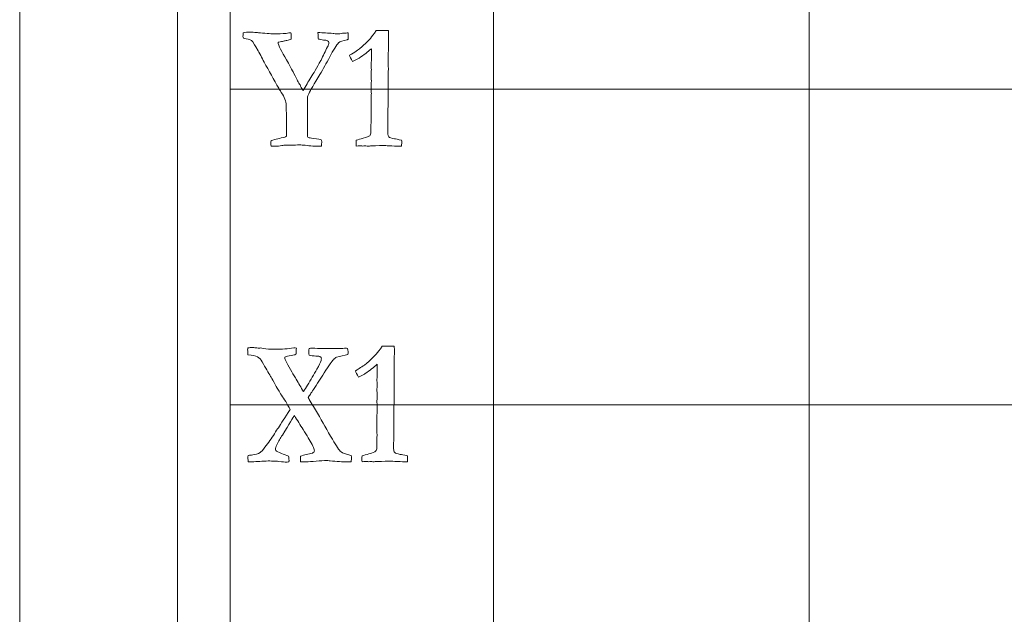
# Model space of a CAD drawing. Units: inches. Extents: x 0 to 60, y 0 to 36.
# Drawn here: x 0 to 1.9, y 13.7 to 14.8 of the extents above; entities that cross this region are included whole.
import ezdxf

# ---------------------------------------------------------------- set-up
doc = ezdxf.new("R2010")
doc.units = ezdxf.units.IN
doc.header["$MEASUREMENT"] = 0
for name, color, linetype, true_color in [('1', 7, 'CONTINUOUS', 0xffffff), ('30', 7, 'CONTINUOUS', 0xffffff), ('Top$2', 7, 'CONTINUOUS', 0xffffff)]:
    doc.layers.add(name, color=color, linetype=linetype, true_color=true_color)

# ---------------------------------------------------------------- blocks, each defined once
blk = doc.blocks.new('00217NBA')
at = {"layer": '1', "color": 18, "linetype": 'Continuous', "lineweight": 18}
blk.add_line((0.4, 0.3), (0.4, 35.7), dxfattribs=at)
at = {"layer": '1', "color": 9, "linetype": 'Continuous', "lineweight": 18}
for p, q in [((0.9, 0.3), (0.9, 35.7)), ((1.5, 0.3), (1.5, 35.7)), ((59.7, 14.7), (0.4, 14.7)), ((59.7, 14.1), (0.4, 14.1))]:
    blk.add_line(p, q, dxfattribs=at)
at = {"layer": '1', "color": 251, "linetype": 'Continuous', "lineweight": 18}
for points, knots in [([(0.4243, 14.8026), (0.4244, 14.8037), (0.4245, 14.8053), (0.4246, 14.8074), (0.4271, 14.8083), (0.433, 14.8088), (0.4422, 14.8088), (0.4427, 14.8087), (0.4432, 14.8085), (0.4437, 14.8084), (0.446, 14.808), (0.4476, 14.8078), (0.4486, 14.8078), (0.4491, 14.8078), (0.4495, 14.8079), (0.45, 14.8079), (0.4514, 14.8077), (0.4553, 14.8073), (0.4733, 14.8057), (0.4825, 14.8053), (0.4969, 14.8053), (0.5043, 14.8058), (0.5116, 14.8071), (0.5126, 14.8073), (0.5134, 14.8074), (0.5138, 14.8074), (0.5142, 14.8074), (0.5146, 14.8073), (0.5149, 14.8073), (0.5154, 14.8058), (0.5157, 14.8047), (0.5157, 14.8039), (0.5156, 14.801), (0.5156, 14.7981), (0.5155, 14.7952), (0.5134, 14.7942), (0.5108, 14.7934), (0.5077, 14.7928), (0.5056, 14.7924), (0.5035, 14.7919), (0.5014, 14.7915), (0.4991, 14.7909), (0.4959, 14.7903), (0.492, 14.7897), (0.4917, 14.7895), (0.4914, 14.7892), (0.4911, 14.789), (0.491, 14.7883), (0.4909, 14.7875), (0.4908, 14.7868), (0.4939, 14.7789), (0.5005, 14.7666), (0.5106, 14.7498), (0.5132, 14.7445), (0.5158, 14.7394), (0.5185, 14.7347), (0.5192, 14.7335), (0.5219, 14.7283), (0.5265, 14.7192), (0.527, 14.7182), (0.5275, 14.7171), (0.5281, 14.7161), (0.5289, 14.7146), (0.5298, 14.7131), (0.5322, 14.7089), (0.5333, 14.707), (0.5337, 14.7061), (0.5356, 14.7025), (0.5372, 14.6998), (0.5386, 14.6979), (0.5435, 14.7061), (0.5483, 14.7142), (0.5532, 14.7224), (0.5581, 14.7297), (0.5643, 14.7404), (0.572, 14.7545), (0.5722, 14.7548), (0.5724, 14.7551), (0.5726, 14.7553), (0.5766, 14.7638), (0.5806, 14.7722), (0.5846, 14.7806), (0.5864, 14.7838), (0.5874, 14.7862), (0.5874, 14.7884), (0.5873, 14.7893), (0.587, 14.7907), (0.5856, 14.7918), (0.5844, 14.7925), (0.5834, 14.7927), (0.583, 14.7929), (0.5811, 14.7931), (0.5775, 14.7933), (0.5755, 14.7938), (0.5737, 14.7942), (0.5701, 14.7948), (0.5686, 14.7952), (0.5675, 14.7955), (0.5673, 14.797), (0.567, 14.8011), (0.5666, 14.8079), (0.5763, 14.8073), (0.5859, 14.8067), (0.5956, 14.8061), (0.5964, 14.806), (0.5976, 14.8058), (0.5991, 14.8054), (0.6014, 14.8054), (0.6036, 14.8054), (0.6059, 14.8054), (0.6067, 14.8055), (0.6075, 14.8055), (0.6083, 14.8056), (0.6113, 14.8061), (0.6152, 14.8066), (0.62, 14.8069), (0.6214, 14.807), (0.6228, 14.8072), (0.6241, 14.8074), (0.6241, 14.8032), (0.624, 14.799), (0.624, 14.7948), (0.6234, 14.7946), (0.6228, 14.7944), (0.6221, 14.7942), (0.6142, 14.7926), (0.6088, 14.7906), (0.6059, 14.788), (0.6016, 14.7842), (0.596, 14.7751), (0.5888, 14.7605), (0.5827, 14.7497), (0.5766, 14.7388), (0.5704, 14.7279), (0.5594, 14.7101), (0.5523, 14.698), (0.5492, 14.6915), (0.5483, 14.69), (0.5476, 14.688), (0.547, 14.6857), (0.547, 14.6839), (0.547, 14.6822), (0.547, 14.6805), (0.547, 14.6756), (0.5469, 14.6708), (0.5469, 14.6659), (0.5469, 14.6646), (0.5469, 14.6632), (0.5469, 14.6619), (0.5466, 14.659), (0.5465, 14.656), (0.5465, 14.6528), (0.5466, 14.6386), (0.5468, 14.6243), (0.547, 14.61), (0.5474, 14.6091), (0.5479, 14.6085), (0.5486, 14.6081), (0.5499, 14.6077), (0.5529, 14.6071), (0.5666, 14.6053), (0.5717, 14.6044), (0.5735, 14.603), (0.5738, 14.602), (0.5738, 14.5993), (0.5737, 14.5979), (0.5736, 14.5962), (0.5736, 14.5952), (0.5735, 14.5937), (0.5734, 14.5915), (0.568, 14.5917), (0.5626, 14.5918), (0.5572, 14.5919), (0.5522, 14.5924), (0.5471, 14.5929), (0.5421, 14.5934), (0.5386, 14.5937), (0.5351, 14.594), (0.5316, 14.5942), (0.5264, 14.594), (0.5212, 14.5938), (0.5159, 14.5935), (0.512, 14.5935), (0.5081, 14.5935), (0.5042, 14.5935), (0.5029, 14.5937), (0.5008, 14.5934), (0.4979, 14.5929), (0.4932, 14.592), (0.4896, 14.5915), (0.4873, 14.5915), (0.4841, 14.5916), (0.4808, 14.5917), (0.4776, 14.5917), (0.4774, 14.594), (0.4774, 14.5959), (0.4774, 14.5983), (0.4774, 14.6001), (0.4776, 14.6026), (0.4862, 14.6047), (0.4949, 14.6069), (0.5035, 14.609), (0.5047, 14.6094), (0.5057, 14.61), (0.5068, 14.6106), (0.5068, 14.6158), (0.5069, 14.619), (0.5069, 14.6373), (0.5068, 14.6489), (0.5064, 14.6613), (0.5064, 14.6649), (0.5064, 14.6672), (0.5064, 14.6685), (0.5064, 14.6768), (0.5032, 14.6849), (0.4944, 14.6979), (0.4928, 14.7005), (0.4829, 14.7184), (0.4736, 14.735), (0.4644, 14.7516), (0.4601, 14.7599), (0.4557, 14.7682), (0.4514, 14.7764), (0.4509, 14.7773), (0.448, 14.7819), (0.4427, 14.7902), (0.441, 14.7919), (0.4393, 14.7932), (0.4377, 14.7938), (0.4368, 14.7943), (0.4325, 14.7955), (0.4249, 14.7973), (0.4244, 14.7984), (0.4242, 14.7993), (0.4242, 14.8007), (0.4242, 14.8016), (0.4243, 14.8026)], [0, 0, 0, 0, 0.000569, 0.000569, 0.000569, 0.00268, 0.00268, 0.00268, 0.002856, 0.002856, 0.002856, 0.003447, 0.003447, 0.003447, 0.003618, 0.003618, 0.003618, 0.004997, 0.004997, 0.007559, 0.007559, 0.010357, 0.010357, 0.010357, 0.010616, 0.010616, 0.010616, 0.010742, 0.010742, 0.010742, 0.011133, 0.011133, 0.011133, 0.012108, 0.012108, 0.012108, 0.013025, 0.013025, 0.013025, 0.013754, 0.013754, 0.013754, 0.014834, 0.014834, 0.014834, 0.014957, 0.014957, 0.014957, 0.015206, 0.015206, 0.015206, 0.019926, 0.019926, 0.019926, 0.021839, 0.021839, 0.021839, 0.023809, 0.023809, 0.023809, 0.024189, 0.024189, 0.024189, 0.024772, 0.024772, 0.025882, 0.025882, 0.025882, 0.026965, 0.026965, 0.026965, 0.030217, 0.030217, 0.030217, 0.03447, 0.03447, 0.03447, 0.034581, 0.034581, 0.034581, 0.037779, 0.037779, 0.037779, 0.038664, 0.038664, 0.038983, 0.038983, 0.038983, 0.039451, 0.039451, 0.039451, 0.040127, 0.040127, 0.040127, 0.040788, 0.040788, 0.041448, 0.041448, 0.041448, 0.042868, 0.042868, 0.042868, 0.046191, 0.046191, 0.046191, 0.0466, 0.0466, 0.0466, 0.047376, 0.047376, 0.047376, 0.047655, 0.047655, 0.047655, 0.049005, 0.049005, 0.049005, 0.049475, 0.049475, 0.049475, 0.050913, 0.050913, 0.050913, 0.051137, 0.051137, 0.051137, 0.053149, 0.053149, 0.053149, 0.056865, 0.056865, 0.056865, 0.061155, 0.061155, 0.061155, 0.065981, 0.065981, 0.065981, 0.066694, 0.066694, 0.066694, 0.067291, 0.067291, 0.067291, 0.06896, 0.06896, 0.06896, 0.06942, 0.06942, 0.06942, 0.070457, 0.070457, 0.070457, 0.075361, 0.075361, 0.075361, 0.075646, 0.075646, 0.075646, 0.0767, 0.0767, 0.078712, 0.078712, 0.080115, 0.080115, 0.080947, 0.080947, 0.080947, 0.081497, 0.081497, 0.081497, 0.08339, 0.08339, 0.08339, 0.085168, 0.085168, 0.085168, 0.086391, 0.086391, 0.086391, 0.088223, 0.088223, 0.088223, 0.089591, 0.089591, 0.089591, 0.090338, 0.090338, 0.090338, 0.091587, 0.091587, 0.091587, 0.092726, 0.092726, 0.092726, 0.09335, 0.09335, 0.094006, 0.094006, 0.094006, 0.097129, 0.097129, 0.097129, 0.097558, 0.097558, 0.097558, 0.098673, 0.098673, 0.114639, 0.114639, 0.130605, 0.130605, 0.151227, 0.151227, 0.261989, 0.261989, 0.309119, 0.309119, 0.934457, 0.934457, 0.934457, 0.96099, 0.96099, 0.96099, 0.976421, 0.976421, 0.976421, 0.982264, 0.982264, 0.982264, 0.994902, 0.994902, 0.994902, 0.997562, 0.997562, 1, 1, 1, 1]), ([(0.4331, 14.2046), (0.4331, 14.2059), (0.4332, 14.2073), (0.4333, 14.2086), (0.4367, 14.2087), (0.4395, 14.2088), (0.4438, 14.2088), (0.4456, 14.2087), (0.4496, 14.2084), (0.4521, 14.2081), (0.4547, 14.2079), (0.4558, 14.208), (0.457, 14.208), (0.4582, 14.2081), (0.4586, 14.2081), (0.4603, 14.2078), (0.4685, 14.2062), (0.4761, 14.2058), (0.4983, 14.2058), (0.5098, 14.2066), (0.5208, 14.2084), (0.5222, 14.2083), (0.5239, 14.2082), (0.5257, 14.2079), (0.5255, 14.2043), (0.5254, 14.2006), (0.5254, 14.1968), (0.524, 14.1961), (0.523, 14.1956), (0.5225, 14.1953), (0.5178, 14.1944), (0.5131, 14.1935), (0.5085, 14.1925), (0.5073, 14.1922), (0.5058, 14.1916), (0.5038, 14.1907), (0.5039, 14.1887), (0.5041, 14.1872), (0.5043, 14.1863), (0.5112, 14.1724), (0.5177, 14.1607), (0.5237, 14.1515), (0.5283, 14.1437), (0.5328, 14.136), (0.5379, 14.1273), (0.5384, 14.1264), (0.539, 14.1255), (0.5417, 14.1294), (0.5443, 14.1333), (0.547, 14.1372), (0.5529, 14.1474), (0.5587, 14.1575), (0.5688, 14.175), (0.5714, 14.1806), (0.5726, 14.1843), (0.5729, 14.1854), (0.5731, 14.1865), (0.5731, 14.1875), (0.573, 14.1884), (0.5729, 14.1893), (0.5727, 14.1902), (0.5708, 14.1914), (0.5693, 14.1922), (0.5682, 14.1925), (0.5675, 14.1926), (0.5657, 14.1928), (0.5579, 14.1929), (0.5535, 14.1934), (0.5497, 14.1942), (0.5494, 14.1964), (0.5493, 14.1981), (0.5493, 14.1998), (0.5494, 14.2011), (0.5496, 14.2033), (0.5496, 14.204), (0.5496, 14.2053), (0.5497, 14.2071), (0.5507, 14.2072), (0.5517, 14.2075), (0.5525, 14.2079), (0.561, 14.2073), (0.5785, 14.2069), (0.6084, 14.2069), (0.6114, 14.2071), (0.6141, 14.2074), (0.6167, 14.2078), (0.6183, 14.2079), (0.6198, 14.2079), (0.6212, 14.2078), (0.6231, 14.2074), (0.6236, 14.2052), (0.6238, 14.2032), (0.6238, 14.2003), (0.6238, 14.1985), (0.6237, 14.196), (0.6164, 14.1942), (0.6092, 14.1923), (0.6019, 14.1905), (0.6001, 14.1898), (0.5982, 14.1882), (0.596, 14.1859), (0.5938, 14.1836), (0.588, 14.1752), (0.5716, 14.1502), (0.5649, 14.1397), (0.558, 14.1292), (0.5557, 14.1254), (0.5537, 14.1224), (0.5522, 14.1201), (0.5506, 14.1178), (0.5492, 14.1158), (0.548, 14.1139), (0.5487, 14.1128), (0.5494, 14.1116), (0.5501, 14.1104), (0.5553, 14.1016), (0.5606, 14.0928), (0.5659, 14.0839), (0.5753, 14.0674), (0.5846, 14.051), (0.6015, 14.0215), (0.607, 14.0135), (0.6131, 14.0084), (0.6195, 14.0061), (0.6299, 14.0038), (0.6302, 14.0015), (0.6303, 14.0001), (0.6303, 13.9989), (0.6301, 13.9968), (0.6296, 13.9932), (0.6297, 13.9927), (0.6299, 13.9922), (0.63, 13.9917), (0.6267, 13.9916), (0.6233, 13.9915), (0.62, 13.9914), (0.6178, 13.9914), (0.6136, 13.9917), (0.6073, 13.9922), (0.6015, 13.9927), (0.5957, 13.9931), (0.5899, 13.9935), (0.5893, 13.9937), (0.5887, 13.9938), (0.5881, 13.9939), (0.5861, 13.994), (0.5847, 13.994), (0.5781, 13.994), (0.5711, 13.9937), (0.5549, 13.9922), (0.5489, 13.9917), (0.5427, 13.9917), (0.5387, 13.9918), (0.5332, 13.992), (0.5332, 13.9935), (0.5332, 13.995), (0.5332, 13.9984), (0.5333, 14.0005), (0.5335, 14.0026), (0.5407, 14.0048), (0.5483, 14.0067), (0.5562, 14.0081), (0.5572, 14.0089), (0.5584, 14.0097), (0.5597, 14.0105), (0.5598, 14.0111), (0.5598, 14.0117), (0.5598, 14.0123), (0.5598, 14.0133), (0.5597, 14.0143), (0.5594, 14.0153), (0.5589, 14.0175), (0.5576, 14.0205), (0.5555, 14.0246), (0.5513, 14.0324), (0.5458, 14.0418), (0.533, 14.0617), (0.5275, 14.0706), (0.5219, 14.0795), (0.5197, 14.0764), (0.5121, 14.0641), (0.4992, 14.0423), (0.495, 14.0367), (0.4915, 14.0307), (0.4868, 14.02), (0.4859, 14.0175), (0.4859, 14.0163), (0.4859, 14.0159), (0.486, 14.0155), (0.486, 14.015), (0.4866, 14.014), (0.4872, 14.013), (0.4878, 14.012), (0.4913, 14.0101), (0.4957, 14.0082), (0.5008, 14.0062), (0.506, 14.0042), (0.5094, 14.003), (0.5109, 14.0023), (0.5111, 13.9997), (0.5114, 13.9971), (0.5117, 13.9945), (0.5117, 13.9943), (0.5117, 13.994), (0.5117, 13.9937), (0.5116, 13.9931), (0.5115, 13.9925), (0.5114, 13.9919), (0.5087, 13.9914), (0.5068, 13.9912), (0.5044, 13.9912), (0.4999, 13.9917), (0.4924, 13.9925), (0.4898, 13.9929), (0.4852, 13.9931), (0.4787, 13.9932), (0.4765, 13.9933), (0.4742, 13.9934), (0.472, 13.9934), (0.4616, 13.9929), (0.4512, 13.9923), (0.4408, 13.9917), (0.4402, 13.9917), (0.4379, 13.9918), (0.4342, 13.9919), (0.434, 13.9944), (0.4338, 13.9969), (0.4336, 13.9994), (0.4336, 14.0005), (0.4337, 14.0019), (0.434, 14.0038), (0.4357, 14.004), (0.4377, 14.0043), (0.4401, 14.0046), (0.4475, 14.0054), (0.4531, 14.007), (0.457, 14.0093), (0.4586, 14.0103), (0.4616, 14.0137), (0.4659, 14.0195), (0.4726, 14.0282), (0.4787, 14.0368), (0.4871, 14.0501), (0.4896, 14.0537), (0.4914, 14.0562), (0.4963, 14.0643), (0.5039, 14.076), (0.5138, 14.0912), (0.5111, 14.0962), (0.5083, 14.1011), (0.5055, 14.1061), (0.4995, 14.1149), (0.4948, 14.1222), (0.4888, 14.1328), (0.4859, 14.1376), (0.4832, 14.1425), (0.48, 14.1487), (0.4779, 14.1526), (0.4768, 14.1541), (0.4723, 14.1611), (0.467, 14.1703), (0.4584, 14.1862), (0.4554, 14.1893), (0.448, 14.1934), (0.442, 14.1946), (0.4337, 14.1952), (0.4337, 14.1961), (0.4337, 14.1969), (0.4337, 14.1989), (0.4337, 14.1998), (0.4336, 14.2004), (0.4332, 14.2025), (0.4331, 14.2039), (0.4331, 14.2046)], [0, 0, 0, 0, 0.003235, 0.003235, 0.003235, 0.009828, 0.009828, 0.016928, 0.016928, 0.029555, 0.029555, 0.029555, 0.033626, 0.033626, 0.033626, 0.039619, 0.039619, 0.050506, 0.050506, 0.063955, 0.063955, 0.063955, 0.067406, 0.067406, 0.067406, 0.075111, 0.075111, 0.075111, 0.077429, 0.077429, 0.077429, 0.087367, 0.087367, 0.087367, 0.090857, 0.090857, 0.090857, 0.093949, 0.093949, 0.093949, 0.121715, 0.121715, 0.121715, 0.140535, 0.140535, 0.142719, 0.142719, 0.142719, 0.152639, 0.152639, 0.152639, 0.177031, 0.177031, 0.194989, 0.194989, 0.194989, 0.197327, 0.197327, 0.197327, 0.199282, 0.199282, 0.199282, 0.202915, 0.202915, 0.202915, 0.206787, 0.206787, 0.213264, 0.213264, 0.213264, 0.216822, 0.216822, 0.218601, 0.218601, 0.218601, 0.221291, 0.221291, 0.221291, 0.22339, 0.22339, 0.22339, 0.260238, 0.260238, 0.264945, 0.264945, 0.264945, 0.268326, 0.268326, 0.273859, 0.273859, 0.273859, 0.27814, 0.27814, 0.280649, 0.280649, 0.280649, 0.296354, 0.296354, 0.296354, 0.301643, 0.301643, 0.301643, 0.323197, 0.323197, 0.338727, 0.338727, 0.338727, 0.34609, 0.34609, 0.34609, 0.351146, 0.351146, 0.351146, 0.353935, 0.353935, 0.353935, 0.374945, 0.374945, 0.374945, 0.413448, 0.413448, 0.444113, 0.444113, 0.465979, 0.465979, 0.465979, 0.469061, 0.469061, 0.471834, 0.471834, 0.471834, 0.472938, 0.472938, 0.472938, 0.479999, 0.479999, 0.479999, 0.488981, 0.488981, 0.488981, 0.501264, 0.501264, 0.501264, 0.502597, 0.502597, 0.502597, 0.505474, 0.505474, 0.528487, 0.528487, 0.551517, 0.551517, 0.566437, 0.566437, 0.566437, 0.569681, 0.569681, 0.574129, 0.574129, 0.574129, 0.591385, 0.591385, 0.591385, 0.594541, 0.594541, 0.594541, 0.595887, 0.595887, 0.595887, 0.598141, 0.598141, 0.598141, 0.605553, 0.605553, 0.605553, 0.629824, 0.629824, 0.649213, 0.649213, 0.649213, 0.681166, 0.681166, 0.681166, 0.69653, 0.69653, 0.706393, 0.706393, 0.706393, 0.707372, 0.707372, 0.707372, 0.70996, 0.70996, 0.70996, 0.720475, 0.720475, 0.720475, 0.72841, 0.72841, 0.72841, 0.734138, 0.734138, 0.734138, 0.73474, 0.73474, 0.73474, 0.736097, 0.736097, 0.736097, 0.740192, 0.740192, 0.747179, 0.747179, 0.747179, 0.757267, 0.757267, 0.757267, 0.762128, 0.762128, 0.762128, 0.785101, 0.785101, 0.785101, 0.789962, 0.789962, 0.789962, 0.795512, 0.795512, 0.795512, 0.798711, 0.798711, 0.798711, 0.803222, 0.803222, 0.803222, 0.816224, 0.816224, 0.816224, 0.826212, 0.826212, 0.826212, 0.849234, 0.849234, 0.862649, 0.862649, 0.862649, 0.893297, 0.893297, 0.893297, 0.905867, 0.905867, 0.905867, 0.92504, 0.92504, 0.941093, 0.941093, 0.941093, 0.95094, 0.95094, 0.95094, 0.97474, 0.97474, 0.983516, 0.983516, 0.992391, 0.992391, 0.992391, 0.99424, 0.99424, 0.996874, 0.996874, 0.996874, 1, 1, 1, 1])]:
    blk.add_open_spline(points, degree=3, knots=knots, dxfattribs=at)
at = {"layer": '1', "color": 18, "linetype": 'Continuous', "lineweight": 18}
for points in [[(0.6662, 14.7966), (0.6691, 14.7998), (0.6729, 14.8048), (0.6774, 14.8114), (0.6778, 14.8114), (0.681, 14.8115), (0.687, 14.8118), (0.6885, 14.8117), (0.69, 14.8117), (0.6915, 14.8116), (0.6945, 14.8115), (0.6974, 14.8115), (0.7004, 14.8114), (0.7008, 14.8078), (0.7009, 14.8053), (0.7009, 14.803), (0.7009, 14.8013), (0.7008, 14.7984), (0.7007, 14.7968), (0.7006, 14.7908), (0.7004, 14.772), (0.7003, 14.7636), (0.7002, 14.7551), (0.7003, 14.7498), (0.7004, 14.7446), (0.7004, 14.7393), (0.7001, 14.7016), (0.6997, 14.6639), (0.6994, 14.6262), (0.6994, 14.623), (0.6994, 14.6198), (0.6994, 14.6133), (0.7, 14.6109), (0.7014, 14.6095), (0.7027, 14.608), (0.7062, 14.6068), (0.712, 14.6058), (0.7142, 14.6055), (0.7187, 14.6045), (0.7255, 14.6031), (0.7257, 14.602), (0.7258, 14.601), (0.7258, 14.5987), (0.7257, 14.596), (0.7255, 14.5919), (0.7235, 14.5919), (0.7215, 14.5919), (0.7153, 14.5919), (0.7093, 14.5921), (0.7014, 14.5925), (0.6966, 14.5929), (0.6933, 14.593), (0.6892, 14.593), (0.6809, 14.5928), (0.6665, 14.5922), (0.6649, 14.5921), (0.6636, 14.592), (0.6617, 14.592), (0.6608, 14.592), (0.66, 14.592), (0.6586, 14.5922), (0.6573, 14.5923), (0.6559, 14.5924), (0.6547, 14.5923), (0.6534, 14.5922), (0.6521, 14.592), (0.6497, 14.5922), (0.6474, 14.5923), (0.645, 14.5924), (0.6441, 14.5924), (0.6422, 14.5922), (0.6392, 14.5919), (0.639, 14.5944), (0.639, 14.5962), (0.639, 14.5988), (0.639, 14.6006), (0.6392, 14.6031), (0.643, 14.6043), (0.6474, 14.6055), (0.6592, 14.6085), (0.6634, 14.6101), (0.6666, 14.6133), (0.6674, 14.6155), (0.6674, 14.6182), (0.6673, 14.622), (0.6673, 14.6258), (0.6672, 14.6296), (0.6674, 14.6337), (0.6676, 14.6378), (0.6678, 14.642), (0.6677, 14.6504), (0.6677, 14.6589), (0.6676, 14.6674), (0.6676, 14.6696), (0.6675, 14.6718), (0.6675, 14.6739), (0.6675, 14.6748), (0.6676, 14.6782), (0.6678, 14.684), (0.6679, 14.687), (0.6681, 14.6897), (0.6681, 14.6935), (0.6679, 14.698), (0.6676, 14.7056), (0.6678, 14.7088), (0.668, 14.712), (0.6682, 14.7151), (0.6678, 14.7224), (0.6676, 14.7267), (0.6676, 14.7297), (0.6677, 14.7314), (0.6679, 14.7344), (0.668, 14.7358), (0.6681, 14.7372), (0.6679, 14.741), (0.6678, 14.7448), (0.6676, 14.7486), (0.6678, 14.7503), (0.6679, 14.7521), (0.6681, 14.7538), (0.6682, 14.7561), (0.6682, 14.7593), (0.6682, 14.767), (0.6682, 14.7717), (0.6681, 14.7771), (0.6614, 14.7712), (0.6538, 14.7653), (0.6452, 14.7594), (0.6442, 14.7587), (0.64, 14.7564), (0.6325, 14.7525), (0.6294, 14.7578), (0.6275, 14.7619), (0.6267, 14.7646), (0.6366, 14.7707), (0.6434, 14.7752), (0.653, 14.783), (0.6594, 14.7892), (0.6662, 14.7966)], [(0.6773, 14.1966), (0.6802, 14.1998), (0.684, 14.2048), (0.6885, 14.2114), (0.689, 14.2114), (0.6921, 14.2115), (0.6981, 14.2118), (0.6996, 14.2117), (0.7011, 14.2117), (0.7026, 14.2116), (0.7056, 14.2115), (0.7086, 14.2115), (0.7115, 14.2114), (0.7119, 14.2078), (0.7121, 14.2053), (0.7121, 14.203), (0.712, 14.2013), (0.7119, 14.1984), (0.7118, 14.1968), (0.7117, 14.1908), (0.7115, 14.172), (0.7115, 14.1636), (0.7114, 14.1551), (0.7114, 14.1498), (0.7115, 14.1446), (0.7115, 14.1393), (0.7112, 14.1016), (0.7108, 14.0639), (0.7105, 14.0262), (0.7105, 14.023), (0.7105, 14.0198), (0.7105, 14.0133), (0.7112, 14.0109), (0.7125, 14.0095), (0.7138, 14.008), (0.7173, 14.0068), (0.7231, 14.0058), (0.7253, 14.0055), (0.7298, 14.0045), (0.7366, 14.0031), (0.7368, 14.002), (0.7369, 14.001), (0.7369, 13.9987), (0.7368, 13.996), (0.7366, 13.9919), (0.7346, 13.9919), (0.7326, 13.9919), (0.7264, 13.9919), (0.7204, 13.9921), (0.7125, 13.9925), (0.7077, 13.9929), (0.7044, 13.993), (0.7003, 13.993), (0.692, 13.9928), (0.6776, 13.9922), (0.676, 13.9921), (0.6747, 13.992), (0.6728, 13.992), (0.672, 13.992), (0.6711, 13.992), (0.6698, 13.9922), (0.6684, 13.9923), (0.667, 13.9924), (0.6658, 13.9923), (0.6645, 13.9922), (0.6632, 13.992), (0.6609, 13.9922), (0.6585, 13.9923), (0.6561, 13.9924), (0.6552, 13.9924), (0.6533, 13.9922), (0.6504, 13.9919), (0.6501, 13.9944), (0.6501, 13.9962), (0.6501, 13.9988), (0.6501, 14.0006), (0.6504, 14.0031), (0.6541, 14.0043), (0.6585, 14.0055), (0.6704, 14.0085), (0.6746, 14.0101), (0.6777, 14.0133), (0.6785, 14.0155), (0.6785, 14.0182), (0.6784, 14.022), (0.6784, 14.0258), (0.6783, 14.0296), (0.6785, 14.0337), (0.6787, 14.0378), (0.6789, 14.042), (0.6788, 14.0504), (0.6788, 14.0589), (0.6787, 14.0674), (0.6787, 14.0696), (0.6786, 14.0718), (0.6786, 14.0739), (0.6786, 14.0748), (0.6787, 14.0782), (0.6789, 14.084), (0.6791, 14.087), (0.6792, 14.0897), (0.6792, 14.0935), (0.679, 14.098), (0.6787, 14.1056), (0.6789, 14.1088), (0.6791, 14.112), (0.6793, 14.1151), (0.679, 14.1224), (0.6787, 14.1267), (0.6787, 14.1297), (0.6788, 14.1314), (0.679, 14.1344), (0.6791, 14.1358), (0.6792, 14.1372), (0.679, 14.141), (0.6789, 14.1448), (0.6787, 14.1486), (0.6789, 14.1503), (0.679, 14.1521), (0.6792, 14.1538), (0.6793, 14.1561), (0.6793, 14.1593), (0.6793, 14.167), (0.6793, 14.1717), (0.6792, 14.1771), (0.6725, 14.1712), (0.6649, 14.1653), (0.6563, 14.1594), (0.6553, 14.1587), (0.6511, 14.1564), (0.6436, 14.1525), (0.6406, 14.1578), (0.6386, 14.1619), (0.6378, 14.1646), (0.6478, 14.1707), (0.6545, 14.1752), (0.6641, 14.183), (0.6705, 14.1892), (0.6773, 14.1966)]]:
    blk.add_open_spline(points, degree=3, knots=[0, 0, 0, 0, 0.031848, 0.031848, 0.031848, 0.048252, 0.048252, 0.048252, 0.056046, 0.056046, 0.056046, 0.071263, 0.071263, 0.071263, 0.084723, 0.084723, 0.08921, 0.08921, 0.08921, 0.118376, 0.118376, 0.142121, 0.142121, 0.142121, 0.165171, 0.165171, 0.165171, 0.329163, 0.329163, 0.329163, 0.343011, 0.343011, 0.357497, 0.357497, 0.357497, 0.374151, 0.374151, 0.374151, 0.394403, 0.394403, 0.394403, 0.399033, 0.399033, 0.404821, 0.404821, 0.404821, 0.413536, 0.413536, 0.431653, 0.431653, 0.431653, 0.445632, 0.445632, 0.463847, 0.463847, 0.463847, 0.469281, 0.469281, 0.473629, 0.473629, 0.473629, 0.479234, 0.479234, 0.479234, 0.484479, 0.484479, 0.484479, 0.494207, 0.494207, 0.494207, 0.50214, 0.50214, 0.50214, 0.509888, 0.509888, 0.517267, 0.517267, 0.517267, 0.535944, 0.535944, 0.561737, 0.561737, 0.586603, 0.586603, 0.586603, 0.602863, 0.602863, 0.602863, 0.620482, 0.620482, 0.620482, 0.656664, 0.656664, 0.656664, 0.665958, 0.665958, 0.665958, 0.680259, 0.680259, 0.680259, 0.691701, 0.691701, 0.698814, 0.698814, 0.698814, 0.712185, 0.712185, 0.712185, 0.730204, 0.730204, 0.753372, 0.753372, 0.773269, 0.773269, 0.773269, 0.789818, 0.789818, 0.789818, 0.797426, 0.797426, 0.797426, 0.811043, 0.811043, 0.82444, 0.82444, 0.82444, 0.866262, 0.866262, 0.866262, 0.887094, 0.887094, 0.887094, 0.906411, 0.906411, 0.906411, 0.9417, 0.9417, 1, 1, 1, 1], dxfattribs=at)
at = {"layer": '30', "color": 9, "linetype": 'Continuous', "lineweight": 18}
for p, q in [((0, 36), (0, 0)), ((0.3, 0.3), (0.3, 35.7))]:
    blk.add_line(p, q, dxfattribs=at)

msp = doc.modelspace()

# ---------------------------------------------------------------- linework, layer by layer
at = {"layer": 'Top$2', "color": 18, "linetype": 'Continuous', "lineweight": 18}
msp.add_line((0.4, 0.3), (0.4, 35.7), dxfattribs=at)
at = {"layer": 'Top$2', "color": 9, "linetype": 'Continuous', "lineweight": 18}
for p, q in [((0.9, 0.3), (0.9, 35.7)), ((1.5, 0.3), (1.5, 35.7)), ((59.7, 14.7), (0.4, 14.7)), ((59.7, 14.1), (0.4, 14.1))]:
    msp.add_line(p, q, dxfattribs=at)
at = {"layer": 'Top$2', "color": 251, "linetype": 'Continuous', "lineweight": 18}
for points, knots in [([(0.4243, 14.8026), (0.4244, 14.8037), (0.4245, 14.8053), (0.4246, 14.8074), (0.4271, 14.8083), (0.433, 14.8088), (0.4422, 14.8088), (0.4427, 14.8087), (0.4432, 14.8085), (0.4437, 14.8084), (0.446, 14.808), (0.4476, 14.8078), (0.4486, 14.8078), (0.4491, 14.8078), (0.4495, 14.8079), (0.45, 14.8079), (0.4514, 14.8077), (0.4553, 14.8073), (0.4733, 14.8057), (0.4825, 14.8053), (0.4969, 14.8053), (0.5043, 14.8058), (0.5116, 14.8071), (0.5126, 14.8073), (0.5134, 14.8074), (0.5138, 14.8074), (0.5142, 14.8074), (0.5146, 14.8073), (0.5149, 14.8073), (0.5154, 14.8058), (0.5157, 14.8047), (0.5157, 14.8039), (0.5156, 14.801), (0.5156, 14.7981), (0.5155, 14.7952), (0.5134, 14.7942), (0.5108, 14.7934), (0.5077, 14.7928), (0.5056, 14.7924), (0.5035, 14.7919), (0.5014, 14.7915), (0.4991, 14.7909), (0.4959, 14.7903), (0.492, 14.7897), (0.4917, 14.7895), (0.4914, 14.7892), (0.4911, 14.789), (0.491, 14.7883), (0.4909, 14.7875), (0.4908, 14.7868), (0.4939, 14.7789), (0.5005, 14.7666), (0.5106, 14.7498), (0.5132, 14.7445), (0.5158, 14.7394), (0.5185, 14.7347), (0.5192, 14.7335), (0.5219, 14.7283), (0.5265, 14.7192), (0.527, 14.7182), (0.5275, 14.7171), (0.5281, 14.7161), (0.5289, 14.7146), (0.5298, 14.7131), (0.5322, 14.7089), (0.5333, 14.707), (0.5337, 14.7061), (0.5356, 14.7025), (0.5372, 14.6998), (0.5386, 14.6979), (0.5435, 14.7061), (0.5483, 14.7142), (0.5532, 14.7224), (0.5581, 14.7297), (0.5643, 14.7404), (0.572, 14.7545), (0.5722, 14.7548), (0.5724, 14.7551), (0.5726, 14.7553), (0.5766, 14.7638), (0.5806, 14.7722), (0.5846, 14.7806), (0.5864, 14.7838), (0.5874, 14.7862), (0.5874, 14.7884), (0.5873, 14.7893), (0.587, 14.7907), (0.5856, 14.7918), (0.5844, 14.7925), (0.5834, 14.7927), (0.583, 14.7929), (0.5811, 14.7931), (0.5775, 14.7933), (0.5755, 14.7938), (0.5737, 14.7942), (0.5701, 14.7948), (0.5686, 14.7952), (0.5675, 14.7955), (0.5673, 14.797), (0.567, 14.8011), (0.5666, 14.8079), (0.5763, 14.8073), (0.5859, 14.8067), (0.5956, 14.8061), (0.5964, 14.806), (0.5976, 14.8058), (0.5991, 14.8054), (0.6014, 14.8054), (0.6036, 14.8054), (0.6059, 14.8054), (0.6067, 14.8055), (0.6075, 14.8055), (0.6083, 14.8056), (0.6113, 14.8061), (0.6152, 14.8066), (0.62, 14.8069), (0.6214, 14.807), (0.6228, 14.8072), (0.6241, 14.8074), (0.6241, 14.8032), (0.624, 14.799), (0.624, 14.7948), (0.6234, 14.7946), (0.6228, 14.7944), (0.6221, 14.7942), (0.6142, 14.7926), (0.6088, 14.7906), (0.6059, 14.788), (0.6016, 14.7842), (0.596, 14.7751), (0.5888, 14.7605), (0.5827, 14.7497), (0.5766, 14.7388), (0.5704, 14.7279), (0.5594, 14.7101), (0.5523, 14.698), (0.5492, 14.6915), (0.5483, 14.69), (0.5476, 14.688), (0.547, 14.6857), (0.547, 14.6839), (0.547, 14.6822), (0.547, 14.6805), (0.547, 14.6756), (0.5469, 14.6708), (0.5469, 14.6659), (0.5469, 14.6646), (0.5469, 14.6632), (0.5469, 14.6619), (0.5466, 14.659), (0.5465, 14.656), (0.5465, 14.6528), (0.5466, 14.6386), (0.5468, 14.6243), (0.547, 14.61), (0.5474, 14.6091), (0.5479, 14.6085), (0.5486, 14.6081), (0.5499, 14.6077), (0.5529, 14.6071), (0.5666, 14.6053), (0.5717, 14.6044), (0.5735, 14.603), (0.5738, 14.602), (0.5738, 14.5993), (0.5737, 14.5979), (0.5736, 14.5962), (0.5736, 14.5952), (0.5735, 14.5937), (0.5734, 14.5915), (0.568, 14.5917), (0.5626, 14.5918), (0.5572, 14.5919), (0.5522, 14.5924), (0.5471, 14.5929), (0.5421, 14.5934), (0.5386, 14.5937), (0.5351, 14.594), (0.5316, 14.5942), (0.5264, 14.594), (0.5212, 14.5938), (0.5159, 14.5935), (0.512, 14.5935), (0.5081, 14.5935), (0.5042, 14.5935), (0.5029, 14.5937), (0.5008, 14.5934), (0.4979, 14.5929), (0.4932, 14.592), (0.4896, 14.5915), (0.4873, 14.5915), (0.4841, 14.5916), (0.4808, 14.5917), (0.4776, 14.5917), (0.4774, 14.594), (0.4774, 14.5959), (0.4774, 14.5983), (0.4774, 14.6001), (0.4776, 14.6026), (0.4862, 14.6047), (0.4949, 14.6069), (0.5035, 14.609), (0.5047, 14.6094), (0.5057, 14.61), (0.5068, 14.6106), (0.5068, 14.6158), (0.5069, 14.619), (0.5069, 14.6373), (0.5068, 14.6489), (0.5064, 14.6613), (0.5064, 14.6649), (0.5064, 14.6672), (0.5064, 14.6685), (0.5064, 14.6768), (0.5032, 14.6849), (0.4944, 14.6979), (0.4928, 14.7005), (0.4829, 14.7184), (0.4736, 14.735), (0.4644, 14.7516), (0.4601, 14.7599), (0.4557, 14.7682), (0.4514, 14.7764), (0.4509, 14.7773), (0.448, 14.7819), (0.4427, 14.7902), (0.441, 14.7919), (0.4393, 14.7932), (0.4377, 14.7938), (0.4368, 14.7943), (0.4325, 14.7955), (0.4249, 14.7973), (0.4244, 14.7984), (0.4242, 14.7993), (0.4242, 14.8007), (0.4242, 14.8016), (0.4243, 14.8026)], [0, 0, 0, 0, 0.000569, 0.000569, 0.000569, 0.00268, 0.00268, 0.00268, 0.002856, 0.002856, 0.002856, 0.003447, 0.003447, 0.003447, 0.003618, 0.003618, 0.003618, 0.004997, 0.004997, 0.007559, 0.007559, 0.010357, 0.010357, 0.010357, 0.010616, 0.010616, 0.010616, 0.010742, 0.010742, 0.010742, 0.011133, 0.011133, 0.011133, 0.012108, 0.012108, 0.012108, 0.013025, 0.013025, 0.013025, 0.013754, 0.013754, 0.013754, 0.014834, 0.014834, 0.014834, 0.014957, 0.014957, 0.014957, 0.015206, 0.015206, 0.015206, 0.019926, 0.019926, 0.019926, 0.021839, 0.021839, 0.021839, 0.023809, 0.023809, 0.023809, 0.024189, 0.024189, 0.024189, 0.024772, 0.024772, 0.025882, 0.025882, 0.025882, 0.026965, 0.026965, 0.026965, 0.030217, 0.030217, 0.030217, 0.03447, 0.03447, 0.03447, 0.034581, 0.034581, 0.034581, 0.037779, 0.037779, 0.037779, 0.038664, 0.038664, 0.038983, 0.038983, 0.038983, 0.039451, 0.039451, 0.039451, 0.040127, 0.040127, 0.040127, 0.040788, 0.040788, 0.041448, 0.041448, 0.041448, 0.042868, 0.042868, 0.042868, 0.046191, 0.046191, 0.046191, 0.0466, 0.0466, 0.0466, 0.047376, 0.047376, 0.047376, 0.047655, 0.047655, 0.047655, 0.049005, 0.049005, 0.049005, 0.049475, 0.049475, 0.049475, 0.050913, 0.050913, 0.050913, 0.051137, 0.051137, 0.051137, 0.053149, 0.053149, 0.053149, 0.056865, 0.056865, 0.056865, 0.061155, 0.061155, 0.061155, 0.065981, 0.065981, 0.065981, 0.066694, 0.066694, 0.066694, 0.067291, 0.067291, 0.067291, 0.06896, 0.06896, 0.06896, 0.06942, 0.06942, 0.06942, 0.070457, 0.070457, 0.070457, 0.075361, 0.075361, 0.075361, 0.075646, 0.075646, 0.075646, 0.0767, 0.0767, 0.078712, 0.078712, 0.080115, 0.080115, 0.080947, 0.080947, 0.080947, 0.081497, 0.081497, 0.081497, 0.08339, 0.08339, 0.08339, 0.085168, 0.085168, 0.085168, 0.086391, 0.086391, 0.086391, 0.088223, 0.088223, 0.088223, 0.089591, 0.089591, 0.089591, 0.090338, 0.090338, 0.090338, 0.091587, 0.091587, 0.091587, 0.092726, 0.092726, 0.092726, 0.09335, 0.09335, 0.094006, 0.094006, 0.094006, 0.097129, 0.097129, 0.097129, 0.097558, 0.097558, 0.097558, 0.098673, 0.098673, 0.114639, 0.114639, 0.130605, 0.130605, 0.151227, 0.151227, 0.261989, 0.261989, 0.309119, 0.309119, 0.934457, 0.934457, 0.934457, 0.96099, 0.96099, 0.96099, 0.976421, 0.976421, 0.976421, 0.982264, 0.982264, 0.982264, 0.994902, 0.994902, 0.994902, 0.997562, 0.997562, 1, 1, 1, 1]), ([(0.4331, 14.2046), (0.4331, 14.2059), (0.4332, 14.2073), (0.4333, 14.2086), (0.4367, 14.2087), (0.4395, 14.2088), (0.4438, 14.2088), (0.4456, 14.2087), (0.4496, 14.2084), (0.4521, 14.2081), (0.4547, 14.2079), (0.4558, 14.208), (0.457, 14.208), (0.4582, 14.2081), (0.4586, 14.2081), (0.4603, 14.2078), (0.4685, 14.2062), (0.4761, 14.2058), (0.4983, 14.2058), (0.5098, 14.2066), (0.5208, 14.2084), (0.5222, 14.2083), (0.5239, 14.2082), (0.5257, 14.2079), (0.5255, 14.2043), (0.5254, 14.2006), (0.5254, 14.1968), (0.524, 14.1961), (0.523, 14.1956), (0.5225, 14.1953), (0.5178, 14.1944), (0.5131, 14.1935), (0.5085, 14.1925), (0.5073, 14.1922), (0.5058, 14.1916), (0.5038, 14.1907), (0.5039, 14.1887), (0.5041, 14.1872), (0.5043, 14.1863), (0.5112, 14.1724), (0.5177, 14.1607), (0.5237, 14.1515), (0.5283, 14.1437), (0.5328, 14.136), (0.5379, 14.1273), (0.5384, 14.1264), (0.539, 14.1255), (0.5417, 14.1294), (0.5443, 14.1333), (0.547, 14.1372), (0.5529, 14.1474), (0.5587, 14.1575), (0.5688, 14.175), (0.5714, 14.1806), (0.5726, 14.1843), (0.5729, 14.1854), (0.5731, 14.1865), (0.5731, 14.1875), (0.573, 14.1884), (0.5729, 14.1893), (0.5727, 14.1902), (0.5708, 14.1914), (0.5693, 14.1922), (0.5682, 14.1925), (0.5675, 14.1926), (0.5657, 14.1928), (0.5579, 14.1929), (0.5535, 14.1934), (0.5497, 14.1942), (0.5494, 14.1964), (0.5493, 14.1981), (0.5493, 14.1998), (0.5494, 14.2011), (0.5496, 14.2033), (0.5496, 14.204), (0.5496, 14.2053), (0.5497, 14.2071), (0.5507, 14.2072), (0.5517, 14.2075), (0.5525, 14.2079), (0.561, 14.2073), (0.5785, 14.2069), (0.6084, 14.2069), (0.6114, 14.2071), (0.6141, 14.2074), (0.6167, 14.2078), (0.6183, 14.2079), (0.6198, 14.2079), (0.6212, 14.2078), (0.6231, 14.2074), (0.6236, 14.2052), (0.6238, 14.2032), (0.6238, 14.2003), (0.6238, 14.1985), (0.6237, 14.196), (0.6164, 14.1942), (0.6092, 14.1923), (0.6019, 14.1905), (0.6001, 14.1898), (0.5982, 14.1882), (0.596, 14.1859), (0.5938, 14.1836), (0.588, 14.1752), (0.5716, 14.1502), (0.5649, 14.1397), (0.558, 14.1292), (0.5557, 14.1254), (0.5537, 14.1224), (0.5522, 14.1201), (0.5506, 14.1178), (0.5492, 14.1158), (0.548, 14.1139), (0.5487, 14.1128), (0.5494, 14.1116), (0.5501, 14.1104), (0.5553, 14.1016), (0.5606, 14.0928), (0.5659, 14.0839), (0.5753, 14.0674), (0.5846, 14.051), (0.6015, 14.0215), (0.607, 14.0135), (0.6131, 14.0084), (0.6195, 14.0061), (0.6299, 14.0038), (0.6302, 14.0015), (0.6303, 14.0001), (0.6303, 13.9989), (0.6301, 13.9968), (0.6296, 13.9932), (0.6297, 13.9927), (0.6299, 13.9922), (0.63, 13.9917), (0.6267, 13.9916), (0.6233, 13.9915), (0.62, 13.9914), (0.6178, 13.9914), (0.6136, 13.9917), (0.6073, 13.9922), (0.6015, 13.9927), (0.5957, 13.9931), (0.5899, 13.9935), (0.5893, 13.9937), (0.5887, 13.9938), (0.5881, 13.9939), (0.5861, 13.994), (0.5847, 13.994), (0.5781, 13.994), (0.5711, 13.9937), (0.5549, 13.9922), (0.5489, 13.9917), (0.5427, 13.9917), (0.5387, 13.9918), (0.5332, 13.992), (0.5332, 13.9935), (0.5332, 13.995), (0.5332, 13.9984), (0.5333, 14.0005), (0.5335, 14.0026), (0.5407, 14.0048), (0.5483, 14.0067), (0.5562, 14.0081), (0.5572, 14.0089), (0.5584, 14.0097), (0.5597, 14.0105), (0.5598, 14.0111), (0.5598, 14.0117), (0.5598, 14.0123), (0.5598, 14.0133), (0.5597, 14.0143), (0.5594, 14.0153), (0.5589, 14.0175), (0.5576, 14.0205), (0.5555, 14.0246), (0.5513, 14.0324), (0.5458, 14.0418), (0.533, 14.0617), (0.5275, 14.0706), (0.5219, 14.0795), (0.5197, 14.0764), (0.5121, 14.0641), (0.4992, 14.0423), (0.495, 14.0367), (0.4915, 14.0307), (0.4868, 14.02), (0.4859, 14.0175), (0.4859, 14.0163), (0.4859, 14.0159), (0.486, 14.0155), (0.486, 14.015), (0.4866, 14.014), (0.4872, 14.013), (0.4878, 14.012), (0.4913, 14.0101), (0.4957, 14.0082), (0.5008, 14.0062), (0.506, 14.0042), (0.5094, 14.003), (0.5109, 14.0023), (0.5111, 13.9997), (0.5114, 13.9971), (0.5117, 13.9945), (0.5117, 13.9943), (0.5117, 13.994), (0.5117, 13.9937), (0.5116, 13.9931), (0.5115, 13.9925), (0.5114, 13.9919), (0.5087, 13.9914), (0.5068, 13.9912), (0.5044, 13.9912), (0.4999, 13.9917), (0.4924, 13.9925), (0.4898, 13.9929), (0.4852, 13.9931), (0.4787, 13.9932), (0.4765, 13.9933), (0.4742, 13.9934), (0.472, 13.9934), (0.4616, 13.9929), (0.4512, 13.9923), (0.4408, 13.9917), (0.4402, 13.9917), (0.4379, 13.9918), (0.4342, 13.9919), (0.434, 13.9944), (0.4338, 13.9969), (0.4336, 13.9994), (0.4336, 14.0005), (0.4337, 14.0019), (0.434, 14.0038), (0.4357, 14.004), (0.4377, 14.0043), (0.4401, 14.0046), (0.4475, 14.0054), (0.4531, 14.007), (0.457, 14.0093), (0.4586, 14.0103), (0.4616, 14.0137), (0.4659, 14.0195), (0.4726, 14.0282), (0.4787, 14.0368), (0.4871, 14.0501), (0.4896, 14.0537), (0.4914, 14.0562), (0.4963, 14.0643), (0.5039, 14.076), (0.5138, 14.0912), (0.5111, 14.0962), (0.5083, 14.1011), (0.5055, 14.1061), (0.4995, 14.1149), (0.4948, 14.1222), (0.4888, 14.1328), (0.4859, 14.1376), (0.4832, 14.1425), (0.48, 14.1487), (0.4779, 14.1526), (0.4768, 14.1541), (0.4723, 14.1611), (0.467, 14.1703), (0.4584, 14.1862), (0.4554, 14.1893), (0.448, 14.1934), (0.442, 14.1946), (0.4337, 14.1952), (0.4337, 14.1961), (0.4337, 14.1969), (0.4337, 14.1989), (0.4337, 14.1998), (0.4336, 14.2004), (0.4332, 14.2025), (0.4331, 14.2039), (0.4331, 14.2046)], [0, 0, 0, 0, 0.003235, 0.003235, 0.003235, 0.009828, 0.009828, 0.016928, 0.016928, 0.029555, 0.029555, 0.029555, 0.033626, 0.033626, 0.033626, 0.039619, 0.039619, 0.050506, 0.050506, 0.063955, 0.063955, 0.063955, 0.067406, 0.067406, 0.067406, 0.075111, 0.075111, 0.075111, 0.077429, 0.077429, 0.077429, 0.087367, 0.087367, 0.087367, 0.090857, 0.090857, 0.090857, 0.093949, 0.093949, 0.093949, 0.121715, 0.121715, 0.121715, 0.140535, 0.140535, 0.142719, 0.142719, 0.142719, 0.152639, 0.152639, 0.152639, 0.177031, 0.177031, 0.194989, 0.194989, 0.194989, 0.197327, 0.197327, 0.197327, 0.199282, 0.199282, 0.199282, 0.202915, 0.202915, 0.202915, 0.206787, 0.206787, 0.213264, 0.213264, 0.213264, 0.216822, 0.216822, 0.218601, 0.218601, 0.218601, 0.221291, 0.221291, 0.221291, 0.22339, 0.22339, 0.22339, 0.260238, 0.260238, 0.264945, 0.264945, 0.264945, 0.268326, 0.268326, 0.273859, 0.273859, 0.273859, 0.27814, 0.27814, 0.280649, 0.280649, 0.280649, 0.296354, 0.296354, 0.296354, 0.301643, 0.301643, 0.301643, 0.323197, 0.323197, 0.338727, 0.338727, 0.338727, 0.34609, 0.34609, 0.34609, 0.351146, 0.351146, 0.351146, 0.353935, 0.353935, 0.353935, 0.374945, 0.374945, 0.374945, 0.413448, 0.413448, 0.444113, 0.444113, 0.465979, 0.465979, 0.465979, 0.469061, 0.469061, 0.471834, 0.471834, 0.471834, 0.472938, 0.472938, 0.472938, 0.479999, 0.479999, 0.479999, 0.488981, 0.488981, 0.488981, 0.501264, 0.501264, 0.501264, 0.502597, 0.502597, 0.502597, 0.505474, 0.505474, 0.528487, 0.528487, 0.551517, 0.551517, 0.566437, 0.566437, 0.566437, 0.569681, 0.569681, 0.574129, 0.574129, 0.574129, 0.591385, 0.591385, 0.591385, 0.594541, 0.594541, 0.594541, 0.595887, 0.595887, 0.595887, 0.598141, 0.598141, 0.598141, 0.605553, 0.605553, 0.605553, 0.629824, 0.629824, 0.649213, 0.649213, 0.649213, 0.681166, 0.681166, 0.681166, 0.69653, 0.69653, 0.706393, 0.706393, 0.706393, 0.707372, 0.707372, 0.707372, 0.70996, 0.70996, 0.70996, 0.720475, 0.720475, 0.720475, 0.72841, 0.72841, 0.72841, 0.734138, 0.734138, 0.734138, 0.73474, 0.73474, 0.73474, 0.736097, 0.736097, 0.736097, 0.740192, 0.740192, 0.747179, 0.747179, 0.747179, 0.757267, 0.757267, 0.757267, 0.762128, 0.762128, 0.762128, 0.785101, 0.785101, 0.785101, 0.789962, 0.789962, 0.789962, 0.795512, 0.795512, 0.795512, 0.798711, 0.798711, 0.798711, 0.803222, 0.803222, 0.803222, 0.816224, 0.816224, 0.816224, 0.826212, 0.826212, 0.826212, 0.849234, 0.849234, 0.862649, 0.862649, 0.862649, 0.893297, 0.893297, 0.893297, 0.905867, 0.905867, 0.905867, 0.92504, 0.92504, 0.941093, 0.941093, 0.941093, 0.95094, 0.95094, 0.95094, 0.97474, 0.97474, 0.983516, 0.983516, 0.992391, 0.992391, 0.992391, 0.99424, 0.99424, 0.996874, 0.996874, 0.996874, 1, 1, 1, 1])]:
    msp.add_open_spline(points, degree=3, knots=knots, dxfattribs=at)
at = {"layer": 'Top$2', "color": 18, "linetype": 'Continuous', "lineweight": 18}
for points in [[(0.6662, 14.7966), (0.6691, 14.7998), (0.6729, 14.8048), (0.6774, 14.8114), (0.6778, 14.8114), (0.681, 14.8115), (0.687, 14.8118), (0.6885, 14.8117), (0.69, 14.8117), (0.6915, 14.8116), (0.6945, 14.8115), (0.6974, 14.8115), (0.7004, 14.8114), (0.7008, 14.8078), (0.7009, 14.8053), (0.7009, 14.803), (0.7009, 14.8013), (0.7008, 14.7984), (0.7007, 14.7968), (0.7006, 14.7908), (0.7004, 14.772), (0.7003, 14.7636), (0.7002, 14.7551), (0.7003, 14.7498), (0.7004, 14.7446), (0.7004, 14.7393), (0.7001, 14.7016), (0.6997, 14.6639), (0.6994, 14.6262), (0.6994, 14.623), (0.6994, 14.6198), (0.6994, 14.6133), (0.7, 14.6109), (0.7014, 14.6095), (0.7027, 14.608), (0.7062, 14.6068), (0.712, 14.6058), (0.7142, 14.6055), (0.7187, 14.6045), (0.7255, 14.6031), (0.7257, 14.602), (0.7258, 14.601), (0.7258, 14.5987), (0.7257, 14.596), (0.7255, 14.5919), (0.7235, 14.5919), (0.7215, 14.5919), (0.7153, 14.5919), (0.7093, 14.5921), (0.7014, 14.5925), (0.6966, 14.5929), (0.6933, 14.593), (0.6892, 14.593), (0.6809, 14.5928), (0.6665, 14.5922), (0.6649, 14.5921), (0.6636, 14.592), (0.6617, 14.592), (0.6608, 14.592), (0.66, 14.592), (0.6586, 14.5922), (0.6573, 14.5923), (0.6559, 14.5924), (0.6547, 14.5923), (0.6534, 14.5922), (0.6521, 14.592), (0.6497, 14.5922), (0.6474, 14.5923), (0.645, 14.5924), (0.6441, 14.5924), (0.6422, 14.5922), (0.6392, 14.5919), (0.639, 14.5944), (0.639, 14.5962), (0.639, 14.5988), (0.639, 14.6006), (0.6392, 14.6031), (0.643, 14.6043), (0.6474, 14.6055), (0.6592, 14.6085), (0.6634, 14.6101), (0.6666, 14.6133), (0.6674, 14.6155), (0.6674, 14.6182), (0.6673, 14.622), (0.6673, 14.6258), (0.6672, 14.6296), (0.6674, 14.6337), (0.6676, 14.6378), (0.6678, 14.642), (0.6677, 14.6504), (0.6677, 14.6589), (0.6676, 14.6674), (0.6676, 14.6696), (0.6675, 14.6718), (0.6675, 14.6739), (0.6675, 14.6748), (0.6676, 14.6782), (0.6678, 14.684), (0.6679, 14.687), (0.6681, 14.6897), (0.6681, 14.6935), (0.6679, 14.698), (0.6676, 14.7056), (0.6678, 14.7088), (0.668, 14.712), (0.6682, 14.7151), (0.6678, 14.7224), (0.6676, 14.7267), (0.6676, 14.7297), (0.6677, 14.7314), (0.6679, 14.7344), (0.668, 14.7358), (0.6681, 14.7372), (0.6679, 14.741), (0.6678, 14.7448), (0.6676, 14.7486), (0.6678, 14.7503), (0.6679, 14.7521), (0.6681, 14.7538), (0.6682, 14.7561), (0.6682, 14.7593), (0.6682, 14.767), (0.6682, 14.7717), (0.6681, 14.7771), (0.6614, 14.7712), (0.6538, 14.7653), (0.6452, 14.7594), (0.6442, 14.7587), (0.64, 14.7564), (0.6325, 14.7525), (0.6294, 14.7578), (0.6275, 14.7619), (0.6267, 14.7646), (0.6366, 14.7707), (0.6434, 14.7752), (0.653, 14.783), (0.6594, 14.7892), (0.6662, 14.7966)], [(0.6773, 14.1966), (0.6802, 14.1998), (0.684, 14.2048), (0.6885, 14.2114), (0.689, 14.2114), (0.6921, 14.2115), (0.6981, 14.2118), (0.6996, 14.2117), (0.7011, 14.2117), (0.7026, 14.2116), (0.7056, 14.2115), (0.7086, 14.2115), (0.7115, 14.2114), (0.7119, 14.2078), (0.7121, 14.2053), (0.7121, 14.203), (0.712, 14.2013), (0.7119, 14.1984), (0.7118, 14.1968), (0.7117, 14.1908), (0.7115, 14.172), (0.7115, 14.1636), (0.7114, 14.1551), (0.7114, 14.1498), (0.7115, 14.1446), (0.7115, 14.1393), (0.7112, 14.1016), (0.7108, 14.0639), (0.7105, 14.0262), (0.7105, 14.023), (0.7105, 14.0198), (0.7105, 14.0133), (0.7112, 14.0109), (0.7125, 14.0095), (0.7138, 14.008), (0.7173, 14.0068), (0.7231, 14.0058), (0.7253, 14.0055), (0.7298, 14.0045), (0.7366, 14.0031), (0.7368, 14.002), (0.7369, 14.001), (0.7369, 13.9987), (0.7368, 13.996), (0.7366, 13.9919), (0.7346, 13.9919), (0.7326, 13.9919), (0.7264, 13.9919), (0.7204, 13.9921), (0.7125, 13.9925), (0.7077, 13.9929), (0.7044, 13.993), (0.7003, 13.993), (0.692, 13.9928), (0.6776, 13.9922), (0.676, 13.9921), (0.6747, 13.992), (0.6728, 13.992), (0.672, 13.992), (0.6711, 13.992), (0.6698, 13.9922), (0.6684, 13.9923), (0.667, 13.9924), (0.6658, 13.9923), (0.6645, 13.9922), (0.6632, 13.992), (0.6609, 13.9922), (0.6585, 13.9923), (0.6561, 13.9924), (0.6552, 13.9924), (0.6533, 13.9922), (0.6504, 13.9919), (0.6501, 13.9944), (0.6501, 13.9962), (0.6501, 13.9988), (0.6501, 14.0006), (0.6504, 14.0031), (0.6541, 14.0043), (0.6585, 14.0055), (0.6704, 14.0085), (0.6746, 14.0101), (0.6777, 14.0133), (0.6785, 14.0155), (0.6785, 14.0182), (0.6784, 14.022), (0.6784, 14.0258), (0.6783, 14.0296), (0.6785, 14.0337), (0.6787, 14.0378), (0.6789, 14.042), (0.6788, 14.0504), (0.6788, 14.0589), (0.6787, 14.0674), (0.6787, 14.0696), (0.6786, 14.0718), (0.6786, 14.0739), (0.6786, 14.0748), (0.6787, 14.0782), (0.6789, 14.084), (0.6791, 14.087), (0.6792, 14.0897), (0.6792, 14.0935), (0.679, 14.098), (0.6787, 14.1056), (0.6789, 14.1088), (0.6791, 14.112), (0.6793, 14.1151), (0.679, 14.1224), (0.6787, 14.1267), (0.6787, 14.1297), (0.6788, 14.1314), (0.679, 14.1344), (0.6791, 14.1358), (0.6792, 14.1372), (0.679, 14.141), (0.6789, 14.1448), (0.6787, 14.1486), (0.6789, 14.1503), (0.679, 14.1521), (0.6792, 14.1538), (0.6793, 14.1561), (0.6793, 14.1593), (0.6793, 14.167), (0.6793, 14.1717), (0.6792, 14.1771), (0.6725, 14.1712), (0.6649, 14.1653), (0.6563, 14.1594), (0.6553, 14.1587), (0.6511, 14.1564), (0.6436, 14.1525), (0.6406, 14.1578), (0.6386, 14.1619), (0.6378, 14.1646), (0.6478, 14.1707), (0.6545, 14.1752), (0.6641, 14.183), (0.6705, 14.1892), (0.6773, 14.1966)]]:
    msp.add_open_spline(points, degree=3, knots=[0, 0, 0, 0, 0.031848, 0.031848, 0.031848, 0.048252, 0.048252, 0.048252, 0.056046, 0.056046, 0.056046, 0.071263, 0.071263, 0.071263, 0.084723, 0.084723, 0.08921, 0.08921, 0.08921, 0.118376, 0.118376, 0.142121, 0.142121, 0.142121, 0.165171, 0.165171, 0.165171, 0.329163, 0.329163, 0.329163, 0.343011, 0.343011, 0.357497, 0.357497, 0.357497, 0.374151, 0.374151, 0.374151, 0.394403, 0.394403, 0.394403, 0.399033, 0.399033, 0.404821, 0.404821, 0.404821, 0.413536, 0.413536, 0.431653, 0.431653, 0.431653, 0.445632, 0.445632, 0.463847, 0.463847, 0.463847, 0.469281, 0.469281, 0.473629, 0.473629, 0.473629, 0.479234, 0.479234, 0.479234, 0.484479, 0.484479, 0.484479, 0.494207, 0.494207, 0.494207, 0.50214, 0.50214, 0.50214, 0.509888, 0.509888, 0.517267, 0.517267, 0.517267, 0.535944, 0.535944, 0.561737, 0.561737, 0.586603, 0.586603, 0.586603, 0.602863, 0.602863, 0.602863, 0.620482, 0.620482, 0.620482, 0.656664, 0.656664, 0.656664, 0.665958, 0.665958, 0.665958, 0.680259, 0.680259, 0.680259, 0.691701, 0.691701, 0.698814, 0.698814, 0.698814, 0.712185, 0.712185, 0.712185, 0.730204, 0.730204, 0.753372, 0.753372, 0.773269, 0.773269, 0.773269, 0.789818, 0.789818, 0.789818, 0.797426, 0.797426, 0.797426, 0.811043, 0.811043, 0.82444, 0.82444, 0.82444, 0.866262, 0.866262, 0.866262, 0.887094, 0.887094, 0.887094, 0.906411, 0.906411, 0.906411, 0.9417, 0.9417, 1, 1, 1, 1], dxfattribs=at)

# ---------------------------------------------------------------- block references
at = {"layer": '1', "color": 153, "linetype": 'Continuous', "lineweight": 18}
msp.add_blockref('00217NBA', (0, 0), dxfattribs=at)

doc.saveas('drawing.dxf')
